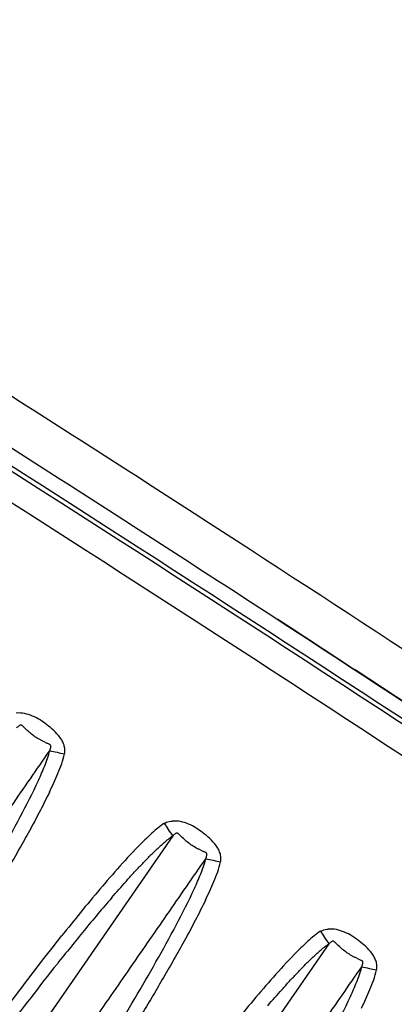
# Model space of a CAD drawing. Units: millimetres. Extents: x -1182 to 1022, y 1176 to 1674.
# Drawn here: x 700 to 726, y 1473 to 1541 of the extents above; entities that cross this region are included whole.
import ezdxf

# ---------------------------------------------------------------- set-up
doc = ezdxf.new("R2010")
doc.units = ezdxf.units.MM
doc.header["$LTSCALE"] = 65.395
doc.header["$PDMODE"] = 3
doc.header["$PDSIZE"] = 0.3125
doc.layers.get('0').update_dxf_attribs({"linetype": 'CONTINUOUS'})
doc.layers.get('Defpoints').update_dxf_attribs({"linetype": 'CONTINUOUS'})
doc.layers.add('AM_5', color=3, linetype='CONTINUOUS', lineweight=25)
doc.styles.get("Standard").update_dxf_attribs({"font": 'txt', "width": 0.8})
doc.dimstyles.new('AM_ISO$0', dxfattribs={"dimtxt": 3.5, "dimasz": 3, "dimexe": 1, "dimexo": 1, "dimgap": 1.5, "dimtad": 1, "dimdsep": 46, "dimtxsty": 'STANDARD', "dimcen": 0, "dimclrd": 3, "dimclre": 3, "dimclrt": 7, "dimadec": 0, "dimazin": 2, "dimtp": 0.1, "dimtm": 0.1, "dimtfac": 0.71, "dimtmove": 0, "dimatfit": 3, "dimfxl": 1, "dimtzin": 0, "dimlwd": -1, "dimlwe": -1, "dimarcsym": 0})

# ---------------------------------------------------------------- blocks, each defined once
blk = doc.blocks.new('*D6')
at = {"layer": 'AM_5', "color": 3, "transparency": 16777216}
for p, q in [((553.681, 1466.453), (553.681, 1651.379)), ((1022.292, 1342.208), (1022.292, 1651.379)), ((568.681, 1643.879), (1007.292, 1643.879))]:
    blk.add_line(p, q, dxfattribs=at)
for points in [[(568.681, 1646.379), (568.681, 1641.379), (553.681, 1643.879)], [(1007.292, 1646.379), (1007.292, 1641.379), (1022.292, 1643.879)]]:
    blk.add_solid(points, dxfattribs=at)
at = {"layer": 'Defpoints', "color": 0, "transparency": 16777216}
for p in [(1022.292, 1643.879), (553.681, 1458.953), (1022.292, 1334.708)]:
    blk.add_point(p, dxfattribs=at)
at = {"layer": 'AM_5', "color": 7, "transparency": 16777216, "insert": (782.629, 1666.379), "char_height": 15, "attachment_point": 2}
blk.add_mtext('468.6', dxfattribs=at)

msp = doc.modelspace()

# ---------------------------------------------------------------- linework, layer by layer
at = {"color": 7, "linetype": 'Continuous'}
msp.add_line((719.365, 1499.011), (718.145, 1499.805), dxfattribs=at)
at = {"color": 9, "linetype": 'Continuous'}
for p, q in [((710.927, 1484.985), (701.039, 1470.695)), ((721.629, 1477.58), (711.742, 1463.29))]:
    msp.add_line(p, q, dxfattribs=at)
at = {"color": 7, "linetype": 'Continuous'}
for centre, radius, start, end in [((-699.145, -727.199), 2698, 51.820164, 58.179836), ((-740.311, -748.905), 2679.22, 54.123598, 58.314195)]:
    msp.add_arc(centre, radius, start, end, dxfattribs=at)
at = {"color": 9, "linetype": 'Continuous'}
for centre, radius, start, end in [((-699.145, -727.199), 2690, 51.820164, 58.179836), ((-730.218, -734.387), 2661.252, 54.116481, 58.328502), ((-729.123, -732.757), 2657.467, 54.115091, 58.329895)]:
    msp.add_arc(centre, radius, start, end, dxfattribs=at)
for points, knots in [([(669.06, 1534.497), (676.007, 1530.208), (689.848, 1521.543), (724.265, 1499.592), (761.677, 1474.746), (801.931, 1446.828), (821.85, 1432.574), (831.771, 1425.395)], [0, 0, 0, 0, 24.493261, 48.986568, 122.464494, 159.204384, 195.944236, 195.944236, 195.944236, 195.944236]), ([(702.294, 1492.597), (701.989, 1492.829), (701.353, 1493.262), (700.572, 1493.432), (700.192, 1493.404)], [0, 0, 0, 0, 1.149126, 2.290179, 2.290179, 2.290179, 2.290179]), ([(700.225, 1492.39), (700.252, 1492.413), (700.306, 1492.46), (700.371, 1492.521), (700.426, 1492.566), (700.465, 1492.589), (700.5, 1492.596), (700.536, 1492.589), (700.575, 1492.567), (700.616, 1492.533), (700.668, 1492.484), (700.731, 1492.421), (700.807, 1492.345), (700.857, 1492.295), (700.883, 1492.27)], [0, 0, 0, 0, 0.1070091, 0.2140199, 0.2675083, 0.3208056, 0.3474816, 0.3741617, 0.4274606, 0.4809427, 0.5344459, 0.641457, 0.7484702, 0.8554826, 0.8554826, 0.8554826, 0.8554826]), ([(702.148, 1491.409), (702.089, 1491.434), (701.973, 1491.489), (701.746, 1491.608), (701.474, 1491.778), (701.167, 1492.01), (700.975, 1492.18), (700.883, 1492.27)], [0, 0, 0, 0, 0.192251, 0.384527, 0.768944, 1.153372, 1.53782, 1.53782, 1.53782, 1.53782]), ([(703.508, 1490.605), (703.528, 1490.705), (703.542, 1490.911), (703.48, 1491.214), (703.355, 1491.496), (703.129, 1491.839), (702.774, 1492.213), (702.457, 1492.472), (702.294, 1492.597)], [0, 0, 0, 0, 0.305835, 0.612108, 0.918896, 1.226041, 1.840224, 2.455096, 2.455096, 2.455096, 2.455096]), ([(702.148, 1491.409), (702.18, 1491.395), (702.244, 1491.368), (702.34, 1491.329), (702.419, 1491.295), (702.48, 1491.261), (702.52, 1491.228), (702.545, 1491.18), (702.549, 1491.128), (702.544, 1491.076), (702.532, 1491.008), (702.514, 1490.923), (702.498, 1490.856), (702.491, 1490.822)], [0, 0, 0, 0, 0.1038383, 0.2076775, 0.3114954, 0.3633856, 0.4151414, 0.4666873, 0.5184535, 0.5703453, 0.6222601, 0.726095, 0.8299343, 0.8299343, 0.8299343, 0.8299343]), ([(682.069, 1466.145), (681.961, 1465.983), (681.756, 1465.651), (681.559, 1465.202), (681.489, 1464.866), (681.48, 1464.671), (681.492, 1464.525), (681.531, 1464.383), (681.613, 1464.206), (681.752, 1464.004), (681.959, 1463.797), (682.203, 1463.633), (682.473, 1463.518), (682.713, 1463.465), (682.908, 1463.456), (683.053, 1463.477), (683.193, 1463.523), (683.37, 1463.605), (683.574, 1463.741), (683.794, 1463.933), (683.994, 1464.147), (684.241, 1464.449), (684.52, 1464.849), (684.852, 1465.33), (685.296, 1465.971), (685.851, 1466.773), (686.516, 1467.735), (687.182, 1468.697), (687.847, 1469.659), (688.513, 1470.621), (689.179, 1471.583), (689.844, 1472.545), (690.732, 1473.828), (691.841, 1475.431), (693.172, 1477.355), (694.503, 1479.279), (695.835, 1481.203), (697.166, 1483.127), (698.497, 1485.05), (700.272, 1487.616), (701.603, 1489.54), (702.491, 1490.822)], [0, 0, 0, 0, 0.584658, 1.168509, 1.460614, 1.606757, 1.752853, 1.898865, 2.044996, 2.33695, 2.629002, 2.920998, 3.213036, 3.504945, 3.651058, 3.797079, 3.943191, 4.089341, 4.381474, 4.673761, 4.966134, 5.258547, 5.843365, 6.428253, 7.013142, 8.18292, 9.352698, 10.522476, 11.692254, 12.862031, 14.031809, 15.201587, 16.371365, 18.710921, 21.050476, 23.390032, 25.729587, 28.069143, 30.408699, 32.748254, 37.427366, 37.427366, 37.427366, 37.427366]), ([(701.709, 1488.777), (701.786, 1488.942), (701.936, 1489.276), (702.146, 1489.782), (702.308, 1490.209), (702.422, 1490.557), (702.47, 1490.733), (702.491, 1490.822)], [0, 0, 0, 0, 0.547906, 1.095919, 1.644052, 1.918188, 2.192328, 2.192328, 2.192328, 2.192328]), ([(702.47, 1487.987), (702.572, 1488.199), (702.772, 1488.625), (703.059, 1489.269), (703.32, 1489.924), (703.455, 1490.376), (703.508, 1490.605)], [0, 0, 0, 0, 0.705229, 1.410464, 2.115666, 2.820776, 2.820776, 2.820776, 2.820776]), ([(689.928, 1469.01), (690.991, 1470.619), (693.094, 1473.853), (695.65, 1477.94), (697.636, 1481.243), (699.085, 1483.742), (700.465, 1486.242), (701.322, 1487.931), (701.71, 1488.777)], [0, 0, 0, 0, 5.785092, 11.571868, 14.459918, 17.347971, 20.236297, 23.026962, 23.026962, 23.026962, 23.026962]), ([(702.47, 1487.987), (702.269, 1487.568), (701.85, 1486.73), (701.184, 1485.484), (700.49, 1484.241), (699.78, 1483.002), (699.059, 1481.773), (698.327, 1480.553), (697.586, 1479.34), (696.587, 1477.728), (695.321, 1475.724), (693.261, 1472.541), (691.686, 1470.175), (690.622, 1468.607)], [0, 0, 0, 0, 1.394158, 2.810312, 4.237617, 5.666599, 7.092118, 8.513682, 9.934169, 11.356065, 14.202314, 17.045857, 22.730382, 22.730382, 22.730382, 22.730382]), ([(710.365, 1485.861), (710.406, 1485.881), (710.575, 1485.952), (710.757, 1485.989), (710.894, 1485.999)], [0, 0, 0, 0, 0.1375827, 0.5494898, 0.5494898, 0.5494898, 0.5494898]), ([(712.996, 1485.192), (712.692, 1485.424), (712.055, 1485.857), (711.274, 1486.027), (710.894, 1485.999)], [0, 0, 0, 0, 1.149126, 2.29018, 2.29018, 2.29018, 2.29018]), ([(710.365, 1485.861), (710.208, 1485.756), (709.913, 1485.535), (709.371, 1485.06), (708.988, 1484.689), (708.739, 1484.439)], [0, 0, 0, 0, 0.565293, 1.102946, 2.162727, 2.162727, 2.162727, 2.162727]), ([(706.744, 1480.75), (707.069, 1481.126), (707.56, 1481.686), (708.228, 1482.422), (708.736, 1482.967), (709.254, 1483.504), (709.784, 1484.028), (710.242, 1484.448), (710.624, 1484.767), (710.823, 1484.917), (710.927, 1484.985)], [0, 0, 0, 0, 1.490129, 2.235333, 2.980652, 3.726105, 4.471716, 5.217507, 5.590521, 5.963529, 5.963529, 5.963529, 5.963529]), ([(710.927, 1484.985), (710.954, 1485.008), (711.008, 1485.055), (711.073, 1485.116), (711.128, 1485.161), (711.167, 1485.184), (711.203, 1485.191), (711.238, 1485.184), (711.277, 1485.162), (711.318, 1485.128), (711.371, 1485.079), (711.433, 1485.016), (711.509, 1484.94), (711.56, 1484.89), (711.585, 1484.865)], [0, 0, 0, 0, 0.1070091, 0.2140199, 0.2675083, 0.3208056, 0.3474816, 0.3741617, 0.4274606, 0.4809427, 0.5344459, 0.641457, 0.7484702, 0.8554826, 0.8554826, 0.8554826, 0.8554826]), ([(712.85, 1484.004), (712.791, 1484.029), (712.675, 1484.084), (712.448, 1484.203), (712.176, 1484.373), (711.869, 1484.605), (711.677, 1484.775), (711.585, 1484.865)], [0, 0, 0, 0, 0.192251, 0.384527, 0.768944, 1.153372, 1.53782, 1.53782, 1.53782, 1.53782]), ([(714.21, 1483.2), (714.231, 1483.3), (714.244, 1483.506), (714.182, 1483.809), (714.057, 1484.091), (713.831, 1484.434), (713.476, 1484.808), (713.159, 1485.067), (712.996, 1485.192)], [0, 0, 0, 0, 0.305835, 0.612108, 0.918896, 1.226041, 1.840224, 2.455096, 2.455096, 2.455096, 2.455096]), ([(708.739, 1484.439), (708.246, 1483.944), (707.296, 1482.919), (705.928, 1481.34), (704.599, 1479.74), (703.734, 1478.663), (703.306, 1478.124)], [0, 0, 0, 0, 2.09601, 4.189224, 6.268371, 8.333906, 8.333906, 8.333906, 8.333906]), ([(712.85, 1484.004), (712.882, 1483.99), (712.946, 1483.963), (713.042, 1483.924), (713.121, 1483.89), (713.182, 1483.856), (713.222, 1483.823), (713.247, 1483.775), (713.251, 1483.723), (713.246, 1483.671), (713.234, 1483.603), (713.216, 1483.518), (713.2, 1483.451), (713.193, 1483.417)], [0, 0, 0, 0, 0.1038383, 0.2076775, 0.3114954, 0.3633856, 0.4151414, 0.4666873, 0.5184535, 0.5703453, 0.6222601, 0.726095, 0.8299343, 0.8299343, 0.8299343, 0.8299343]), ([(692.771, 1458.74), (692.663, 1458.578), (692.458, 1458.246), (692.261, 1457.797), (692.191, 1457.461), (692.182, 1457.266), (692.194, 1457.12), (692.233, 1456.978), (692.315, 1456.801), (692.454, 1456.599), (692.662, 1456.392), (692.906, 1456.228), (693.176, 1456.113), (693.415, 1456.06), (693.61, 1456.051), (693.756, 1456.072), (693.895, 1456.118), (694.072, 1456.2), (694.276, 1456.336), (694.496, 1456.528), (694.696, 1456.742), (694.943, 1457.044), (695.222, 1457.444), (695.554, 1457.925), (695.998, 1458.567), (696.553, 1459.368), (697.219, 1460.33), (697.884, 1461.292), (698.55, 1462.254), (699.215, 1463.216), (699.881, 1464.178), (700.546, 1465.14), (701.434, 1466.423), (702.543, 1468.026), (703.874, 1469.95), (705.206, 1471.874), (706.537, 1473.798), (707.868, 1475.722), (709.199, 1477.645), (710.974, 1480.211), (712.305, 1482.135), (713.193, 1483.417)], [0, 0, 0, 0, 0.584658, 1.168509, 1.460614, 1.606757, 1.752853, 1.898865, 2.044996, 2.33695, 2.629002, 2.920998, 3.213036, 3.504945, 3.651058, 3.797079, 3.943191, 4.089341, 4.381474, 4.673761, 4.966134, 5.258547, 5.843365, 6.428253, 7.013142, 8.18292, 9.352698, 10.522476, 11.692254, 12.862031, 14.031809, 15.201587, 16.371365, 18.710921, 21.050476, 23.390032, 25.729587, 28.069143, 30.408699, 32.748254, 37.427366, 37.427366, 37.427366, 37.427366]), ([(712.412, 1481.372), (712.489, 1481.537), (712.638, 1481.871), (712.848, 1482.377), (713.01, 1482.804), (713.124, 1483.152), (713.173, 1483.328), (713.193, 1483.417)], [0, 0, 0, 0, 0.547906, 1.095919, 1.644052, 1.918188, 2.192328, 2.192328, 2.192328, 2.192328]), ([(713.172, 1480.582), (713.274, 1480.794), (713.474, 1481.22), (713.762, 1481.864), (714.022, 1482.519), (714.157, 1482.971), (714.21, 1483.2)], [0, 0, 0, 0, 0.705229, 1.410464, 2.115666, 2.820776, 2.820776, 2.820776, 2.820776]), ([(700.63, 1461.605), (701.693, 1463.214), (703.796, 1466.448), (706.352, 1470.535), (708.338, 1473.838), (709.787, 1476.337), (711.167, 1478.837), (712.024, 1480.526), (712.412, 1481.372)], [0, 0, 0, 0, 5.785092, 11.571868, 14.459918, 17.347971, 20.236297, 23.026962, 23.026962, 23.026962, 23.026962]), ([(706.744, 1480.75), (706.104, 1480.01), (704.846, 1478.511), (702.381, 1475.453), (699.385, 1471.575), (696.408, 1467.565), (693.949, 1464.168), (692.648, 1462.342), (691.973, 1461.385)], [0, 0, 0, 0, 2.937581, 5.867906, 11.784439, 17.636017, 20.850917, 24.363194, 24.363194, 24.363194, 24.363194]), ([(713.172, 1480.582), (712.971, 1480.163), (712.552, 1479.325), (711.886, 1478.079), (711.192, 1476.836), (710.482, 1475.597), (709.761, 1474.368), (709.029, 1473.148), (708.288, 1471.935), (707.29, 1470.323), (706.023, 1468.319), (703.963, 1465.136), (702.388, 1462.77), (701.324, 1461.202)], [0, 0, 0, 0, 1.394158, 2.810312, 4.237617, 5.666599, 7.092118, 8.513682, 9.934169, 11.356065, 14.202314, 17.045857, 22.730382, 22.730382, 22.730382, 22.730382]), ([(721.067, 1478.456), (721.108, 1478.476), (721.277, 1478.547), (721.46, 1478.584), (721.596, 1478.594)], [0, 0, 0, 0, 0.1375827, 0.5494899, 0.5494899, 0.5494899, 0.5494899]), ([(723.698, 1477.787), (723.394, 1478.019), (722.757, 1478.452), (721.976, 1478.622), (721.596, 1478.594)], [0, 0, 0, 0, 1.149126, 2.290179, 2.290179, 2.290179, 2.290179]), ([(691.38, 1461.876), (691.933, 1462.663), (693.012, 1464.192), (694.565, 1466.395), (696.032, 1468.454), (697.452, 1470.414), (698.881, 1472.354), (700.818, 1474.938), (702.301, 1476.859), (703.305, 1478.124)], [0, 0, 0, 0, 2.885502, 5.614361, 8.085795, 10.468792, 12.877041, 15.313524, 20.157149, 20.157149, 20.157149, 20.157149]), ([(721.067, 1478.456), (720.91, 1478.351), (720.615, 1478.13), (720.073, 1477.655), (719.69, 1477.284), (719.441, 1477.034)], [0, 0, 0, 0, 0.565293, 1.102946, 2.162727, 2.162727, 2.162727, 2.162727]), ([(717.446, 1473.345), (717.771, 1473.721), (718.262, 1474.281), (718.93, 1475.017), (719.438, 1475.562), (719.956, 1476.099), (720.486, 1476.623), (720.944, 1477.043), (721.326, 1477.362), (721.525, 1477.512), (721.629, 1477.58)], [0, 0, 0, 0, 1.490129, 2.235333, 2.980652, 3.726105, 4.471716, 5.217507, 5.590521, 5.963529, 5.963529, 5.963529, 5.963529]), ([(721.629, 1477.58), (721.656, 1477.603), (721.71, 1477.65), (721.775, 1477.711), (721.83, 1477.756), (721.869, 1477.779), (721.905, 1477.786), (721.94, 1477.779), (721.979, 1477.757), (722.021, 1477.723), (722.073, 1477.674), (722.136, 1477.611), (722.211, 1477.535), (722.262, 1477.485), (722.287, 1477.46)], [0, 0, 0, 0, 0.1070091, 0.2140199, 0.2675083, 0.3208056, 0.3474816, 0.3741617, 0.4274606, 0.4809427, 0.5344459, 0.641457, 0.7484702, 0.8554826, 0.8554826, 0.8554826, 0.8554826]), ([(723.552, 1476.599), (723.493, 1476.624), (723.377, 1476.679), (723.151, 1476.798), (722.878, 1476.968), (722.571, 1477.2), (722.379, 1477.37), (722.287, 1477.46)], [0, 0, 0, 0, 0.192251, 0.384527, 0.768944, 1.153372, 1.53782, 1.53782, 1.53782, 1.53782]), ([(724.913, 1475.795), (724.933, 1475.895), (724.946, 1476.101), (724.884, 1476.404), (724.759, 1476.686), (724.533, 1477.029), (724.178, 1477.403), (723.861, 1477.662), (723.698, 1477.787)], [0, 0, 0, 0, 0.305835, 0.612108, 0.918896, 1.226041, 1.840224, 2.455096, 2.455096, 2.455096, 2.455096]), ([(719.441, 1477.034), (718.948, 1476.539), (717.998, 1475.514), (716.63, 1473.935), (715.301, 1472.335), (714.436, 1471.258), (714.008, 1470.719)], [0, 0, 0, 0, 2.09601, 4.189224, 6.268371, 8.333906, 8.333906, 8.333906, 8.333906]), ([(723.552, 1476.599), (723.584, 1476.585), (723.648, 1476.558), (723.744, 1476.519), (723.824, 1476.485), (723.884, 1476.451), (723.925, 1476.418), (723.949, 1476.37), (723.953, 1476.318), (723.948, 1476.266), (723.937, 1476.198), (723.918, 1476.113), (723.902, 1476.046), (723.895, 1476.012)], [0, 0, 0, 0, 0.1038383, 0.2076775, 0.3114954, 0.3633856, 0.4151414, 0.4666873, 0.5184535, 0.5703453, 0.6222601, 0.726095, 0.8299343, 0.8299343, 0.8299343, 0.8299343]), ([(703.473, 1451.335), (703.365, 1451.173), (703.16, 1450.841), (702.963, 1450.392), (702.894, 1450.056), (702.884, 1449.861), (702.896, 1449.715), (702.935, 1449.573), (703.017, 1449.396), (703.156, 1449.194), (703.364, 1448.987), (703.608, 1448.823), (703.878, 1448.708), (704.117, 1448.655), (704.312, 1448.646), (704.458, 1448.667), (704.597, 1448.713), (704.774, 1448.795), (704.978, 1448.931), (705.198, 1449.123), (705.398, 1449.337), (705.645, 1449.639), (705.925, 1450.039), (706.257, 1450.52), (706.701, 1451.162), (707.255, 1451.963), (707.921, 1452.925), (708.586, 1453.887), (709.252, 1454.849), (709.917, 1455.811), (710.583, 1456.773), (711.249, 1457.735), (712.136, 1459.018), (713.245, 1460.621), (714.577, 1462.545), (715.908, 1464.469), (717.239, 1466.393), (718.57, 1468.317), (719.901, 1470.24), (721.676, 1472.806), (723.007, 1474.73), (723.895, 1476.012)], [0, 0, 0, 0, 0.584658, 1.168509, 1.460614, 1.606757, 1.752853, 1.898865, 2.044996, 2.33695, 2.629002, 2.920998, 3.213036, 3.504945, 3.651058, 3.797079, 3.943191, 4.089341, 4.381474, 4.673761, 4.966134, 5.258547, 5.843365, 6.428253, 7.013142, 8.18292, 9.352698, 10.522476, 11.692254, 12.862031, 14.031809, 15.201587, 16.371365, 18.710921, 21.050476, 23.390032, 25.729587, 28.069143, 30.408699, 32.748254, 37.427366, 37.427366, 37.427366, 37.427366]), ([(723.114, 1473.967), (723.191, 1474.132), (723.34, 1474.466), (723.55, 1474.972), (723.712, 1475.399), (723.826, 1475.747), (723.875, 1475.923), (723.895, 1476.012)], [0, 0, 0, 0, 0.547906, 1.095919, 1.644052, 1.918188, 2.192328, 2.192328, 2.192328, 2.192328]), ([(723.874, 1473.177), (723.976, 1473.389), (724.176, 1473.815), (724.464, 1474.459), (724.724, 1475.114), (724.859, 1475.566), (724.913, 1475.795)], [0, 0, 0, 0, 0.705229, 1.410463, 2.115665, 2.820775, 2.820775, 2.820775, 2.820775]), ([(711.332, 1454.2), (712.396, 1455.809), (714.498, 1459.043), (717.055, 1463.13), (719.04, 1466.433), (720.489, 1468.932), (721.869, 1471.432), (722.726, 1473.121), (723.114, 1473.967)], [0, 0, 0, 0, 5.785092, 11.571868, 14.459918, 17.347971, 20.236297, 23.026962, 23.026962, 23.026962, 23.026962])]:
    msp.add_open_spline(points, degree=3, knots=knots, dxfattribs=at)
at = {"color": 7, "linetype": 'Continuous'}
for points, knots in [([(667.484, 1531.944), (674.425, 1527.659), (688.253, 1518.999), (708.89, 1505.841), (729.402, 1492.489), (749.788, 1478.955), (770.044, 1465.239), (790.168, 1451.34), (810.168, 1437.262), (823.407, 1427.744), (830.013, 1422.964)], [0, 0, 0, 0, 24.470745, 48.947395, 73.424039, 97.894775, 122.355681, 146.810697, 171.265729, 195.72668, 195.72668, 195.72668, 195.72668]), ([(754.496, 1475.746), (752.922, 1476.806), (744.577, 1482.415), (732.875, 1490.184), (722.709, 1496.834), (719.365, 1499.011)], [0, 0, 0, 0, 5.693659, 30.164394, 42.136903, 42.136903, 42.136903, 42.136903])]:
    msp.add_open_spline(points, degree=3, knots=knots, dxfattribs=at)
at = {"color": 9, "linetype": 'Continuous'}
for points in [[(702.491, 1490.822), (702.83, 1490.749), (703.169, 1490.679), (703.508, 1490.605)], [(710.927, 1484.985), (710.739, 1485.276), (710.554, 1485.57), (710.365, 1485.861)], [(713.193, 1483.417), (713.532, 1483.344), (713.872, 1483.274), (714.21, 1483.2)], [(721.067, 1478.456), (721.256, 1478.165), (721.441, 1477.871), (721.629, 1477.58)], [(723.895, 1476.012), (724.234, 1475.939), (724.574, 1475.869), (724.913, 1475.795)]]:
    msp.add_open_spline(points, degree=3, dxfattribs=at)

# ---------------------------------------------------------------- dimensions: what is measured, and where the dimension line sits
at = {"layer": 'AM_5'}
dim = msp.add_linear_dim(base=(1022.292, 1643.879), p1=(553.681, 1458.953), p2=(1022.292, 1334.708), dimstyle='AM_ISO$0', override={"dimscale": 5, "dimtxt": 3, "dimexe": 1.5, "dimexo": 1.5, "dimdec": 1}, dxfattribs=at)
dim.commit()
dim.dimension.update_dxf_attribs({"geometry": '*D6', "text_midpoint": (782.629, 1643.879), "dimtype": 160})

doc.saveas('drawing.dxf')
